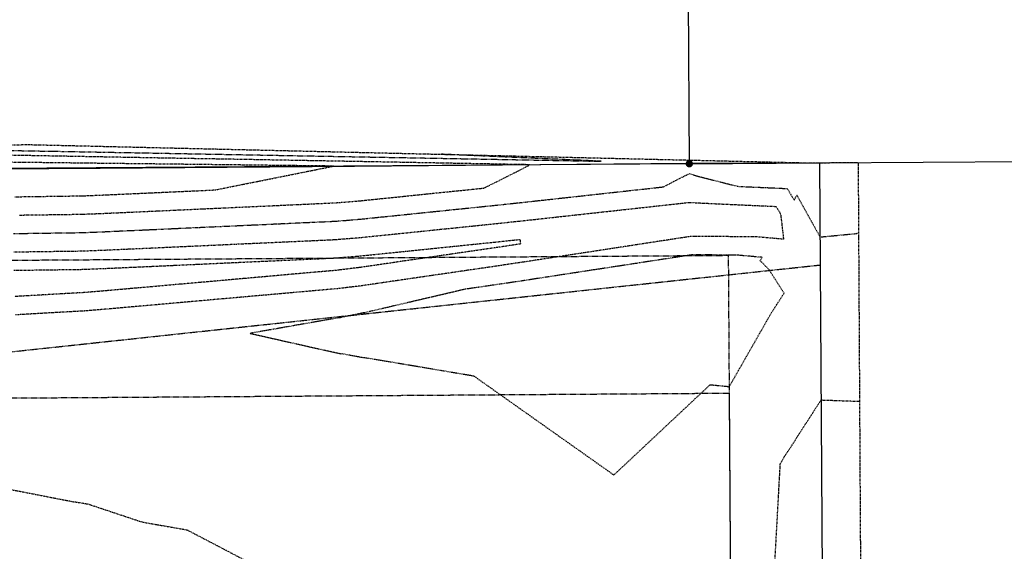
# Model space of a CAD drawing. Units: feet. Extents: x 3247972 to 3253996, y 1400884 to 1410814.
# Drawn here: x 3250960 to 3251174, y 1408419 to 1408535 of the extents above; entities that cross this region are included whole.
import ezdxf

# ---------------------------------------------------------------- set-up
doc = ezdxf.new("R2010")
doc.units = ezdxf.units.FT
doc.header["$MEASUREMENT"] = 0
for name, pattern in [('DOT', [0.125, 0, -0.125]), ('HIDDEN', [0.205, 0.125, -0.08]), ('HIDDEN2', [0.1025, 0.0625, -0.04])]:
    doc.linetypes.add(name, pattern=pattern)
for name, color, linetype in [('V-BLDG-SBCK', 11, 'HIDDEN'), ('V-BNDY-EASE', 132, 'HIDDEN'), ('V-BNDY-PROP', 146, 'Continuous'), ('V-DRNG-EASE', 82, 'HIDDEN'), ('V-LINE-SITE-FENC', 47, 'FENCE'), ('V-NODE-MNMT', 12, 'Continuous'), ('V-TOPO-CONT-MAJR', 32, 'HIDDEN'), ('V-TOPO-CONT-MINR', 250, 'HIDDEN2')]:
    doc.layers.add(name, color=color, linetype=linetype)
doc.layers.add('V-LINE-TOPO-BNDY', color=250, linetype='DOT', plot=False)
doc.styles.get("Standard").update_dxf_attribs({"font": 'simplex.shx', "width": 0.73})
doc.linetypes.add('FENCE', pattern='A,1,-0.063,["X",Standard,S=0.08,R=0,X=-0.03,Y=-0.04],-0.063', length=1.126)

# ---------------------------------------------------------------- blocks, each defined once
blk = doc.blocks.new('SPT5')
at = {"color": 0, "linetype": 'ByBlock', "const_width": 0.5, "flags": 128}
blk.add_lwpolyline([(-0.25, 0, 1), (0.25, 0, 1)], format="xyb", close=True, dxfattribs=at)

msp = doc.modelspace()

# ---------------------------------------------------------------- linework, layer by layer
at = {"layer": 'V-BLDG-SBCK'}
for points in [[(3250839.94, 1408451.66), (3251114.32, 1408453.53)], [(3251114.32, 1408453.53), (3251114.69, 1408396.74)]]:
    msp.add_lwpolyline(points, dxfattribs=at)
at = {"layer": 'V-BNDY-EASE'}
msp.add_lwpolyline([(3250828.58, 1408322.41), (3250827.18, 1408481.57), (3251105.78, 1408483.47), (3251114.12, 1408483.53), (3251114.69, 1408396.92), (3251031.12, 1408396.18), (3251009.58, 1408369.04, 0.541475), (3250910.87, 1408323.14), (3250828.58, 1408322.41)], format="xyb", dxfattribs=at)
at = {"layer": 'V-BNDY-PROP'}
for p, q in [((3251105.65, 1408503.47), (3251133.99, 1408503.67)), ((3251133.99, 1408503.67), (3251138.02, 1407884.14))]:
    msp.add_line(p, q, dxfattribs=at)
for points in [[(3251103.77, 1408803.47), (3251105.65, 1408503.47)], [(3251133.99, 1408503.67), (3253639.09, 1408517.86), (3253644.72, 1407900.17), (3253439.7, 1407898.77)]]:
    msp.add_lwpolyline(points, dxfattribs=at)
msp.add_lwpolyline([(3251105.65, 1408503.47), (3248466.72, 1408485.48), (3248472.17, 1407169.37), (3248472.99, 1406964.03), (3248966.94, 1406966), (3249066.72, 1407192.87, -0.295086), (3249615.28, 1407554.27), (3249806.6, 1407555.93)], format="xyb", dxfattribs=at)
at = {"layer": 'V-DRNG-EASE'}
msp.add_lwpolyline([(3250207.53, 1408443.35), (3250819.98, 1408447.7), (3251134.14, 1408481.43)], dxfattribs=at)
at = {"layer": 'V-LINE-SITE-FENC', "ltscale": 0.5, "flags": 128}
msp.add_lwpolyline([(3248466.96, 1408485.6), (3248501.61, 1408485.42), (3248565.23, 1408485.77), (3248629.65, 1408486.41), (3248695.26, 1408486.88), (3248757.05, 1408487.18), (3248823.17, 1408487.66), (3248892.72, 1408488.52), (3248983.56, 1408489.01), (3249047.08, 1408489.51), (3249125.43, 1408490.21), (3249192.07, 1408489.87), (3249240.6, 1408490.64), (3249304.83, 1408490.91), (3249365.95, 1408491.4), (3249432.41, 1408492.05), (3249496.24, 1408492.6), (3249558.11, 1408493.07), (3249625.47, 1408493.48), (3249686.42, 1408494.14), (3249750.94, 1408494.5), (3249815.37, 1408494.97), (3249905.15, 1408495.33), (3249976.72, 1408496.04), (3250039.06, 1408496.23), (3250102.44, 1408496.66), (3250166.47, 1408497.51), (3250231.12, 1408497.6), (3250294.97, 1408497.95), (3250359.02, 1408498.49), (3250423.15, 1408498.91), (3250487.84, 1408499.47), (3250552.48, 1408499.77), (3250615.4, 1408500.19), (3250680.72, 1408500.57), (3250729.1, 1408501.04), (3250791.97, 1408501.23), (3250855.96, 1408501.68), (3250920.2, 1408502.17), (3250977.43, 1408502.49), (3251032.81, 1408502.9), (3251105.31, 1408503.56), (3251131.23, 1408503.66)], dxfattribs=at)
at = {"layer": 'V-LINE-TOPO-BNDY', "ltscale": 0.1}
msp.add_polyline3d([(3250675.29, 1408505.24, 6972.65), (3250729.77, 1408505.7, 6971.54), (3250784.8, 1408506.15, 6971.44), (3250831.18, 1408506.54, 6971.34), (3250878.12, 1408506.93, 6970.85), (3250942.54, 1408507.47, 6969.21), (3250962.05, 1408507.63, 6969.5), (3251131.23, 1408503.66, 6970.45), (3251142.39, 1408503.74, 6970.34), (3251142.48, 1408487.57, 6969.98), (3251142.68, 1408453.1, 6969.04), (3251142.86, 1408421.56, 6968.1), (3251142.87, 1408421.21, 6968.07), (3251142.87, 1408421.13, 6968.07), (3251142.87, 1408421.1, 6968.06), (3251143.21, 1408361.27, 6966.39), (3251143.21, 1408361.26, 6966.39), (3251143.58, 1408297.77, 6965.01), (3251143.58, 1408297.76, 6965.01), (3251143.9, 1408243.49, 6963.73), (3251143.9, 1408243.48, 6963.73), (3251143.9, 1408242.46, 6963.76), (3251143.91, 1408241.03, 6963.75), (3251144.28, 1408178, 6962.36)], dxfattribs=at)
at = {"layer": 'V-TOPO-CONT-MAJR', "elevation": 6970}
for points in [[(3250911.59, 1408507.21), (3250966.83, 1408506.19), (3250969.11, 1408506.16), (3250971.88, 1408506.11), (3250974.91, 1408506.05), (3250978.26, 1408505.99), (3250981.97, 1408505.92), (3250986.11, 1408505.85), (3250990.75, 1408505.76), (3251086.46, 1408504.01), (3251081.01, 1408504.25), (3251051.74, 1408505.53)], [(3250958.6, 1408488.27), (3250960.97, 1408488.3), (3250963.6, 1408488.34), (3250965.98, 1408488.37), (3250968.6, 1408488.41), (3250970.98, 1408488.44), (3250973.6, 1408488.48), (3250975.99, 1408488.57), (3250978.6, 1408488.68), (3250980.98, 1408488.79), (3250983.6, 1408488.91), (3250984.19, 1408488.93), (3250986.85, 1408489.05), (3250988.6, 1408489.13), (3250990.95, 1408489.24), (3250993.6, 1408489.36), (3250995.93, 1408489.47), (3250998.6, 1408489.59), (3251000.92, 1408489.7), (3251003.59, 1408489.82), (3251005.9, 1408489.92), (3251008.59, 1408490.05), (3251010.88, 1408490.15), (3251013.59, 1408490.27), (3251015.86, 1408490.38), (3251018.59, 1408490.5), (3251020.85, 1408490.61), (3251023.59, 1408490.73), (3251025.83, 1408490.83), (3251028.59, 1408490.96), (3251030.81, 1408491.13), (3251033.58, 1408491.36), (3251035.2, 1408491.52), (3251038.06, 1408491.82), (3251038.58, 1408491.87), (3251040.67, 1408492.08), (3251043.58, 1408492.38), (3251045.59, 1408492.59), (3251048.57, 1408492.9), (3251050.49, 1408493.09), (3251053.57, 1408493.41), (3251055.39, 1408493.6), (3251058.57, 1408493.92), (3251060.28, 1408494.1), (3251063.56, 1408494.44), (3251065.16, 1408494.61), (3251068.56, 1408494.97), (3251070.02, 1408495.13), (3251073.56, 1408495.52), (3251074.86, 1408495.66), (3251078.55, 1408496.07), (3251079.67, 1408496.19), (3251083.55, 1408496.62), (3251084.47, 1408496.72), (3251088.55, 1408497.17), (3251089.23, 1408497.24), (3251093.54, 1408497.72), (3251093.96, 1408497.76), (3251098.54, 1408498.27), (3251098.64, 1408498.28), (3251100.04, 1408498.44), (3251102.34, 1408499.64), (3251103.52, 1408500.26), (3251104.5, 1408500.75), (3251105.67, 1408501.32), (3251106.51, 1408501.05), (3251107.31, 1408500.8), (3251110.96, 1408499.87), (3251112.32, 1408499.53), (3251116.17, 1408498.55), (3251117.29, 1408498.5), (3251117.33, 1408498.49), (3251122.11, 1408498.28), (3251122.33, 1408498.27), (3251122.35, 1408498.27), (3251126.97, 1408498.06), (3251128.47, 1408495.51), (3251129.04, 1408496.66), (3251130.56, 1408493.91), (3251132.38, 1408490.63), (3251133.32, 1408488.93), (3251133.59, 1408488.43), (3251134.1, 1408487.52), (3251134.42, 1408487.55), (3251135.39, 1408487.64), (3251141.61, 1408488.23), (3251141.96, 1408488.26), (3251142.09, 1408488.3), (3251142.48, 1408488.47)]]:
    msp.add_lwpolyline(points, dxfattribs=at)
msp.add_lwpolyline([(3251104.03, 1408483.29), (3251099.68, 1408482.62), (3251099.13, 1408482.54), (3251094.7, 1408481.86), (3251094.22, 1408481.78), (3251089.72, 1408481.09), (3251085.1, 1408480.38), (3251084.73, 1408480.33), (3251080.05, 1408479.61), (3251079.75, 1408479.56), (3251079.46, 1408479.52), (3251074.77, 1408478.8), (3251074.54, 1408478.77), (3251069.78, 1408478.04), (3251069.78, 1408478.04), (3251069.76, 1408478.03), (3251064.87, 1408477.3), (3251064.76, 1408477.29), (3251064.75, 1408477.29), (3251064.75, 1408477.29), (3251059.8, 1408476.56), (3251059.76, 1408476.56), (3251059.72, 1408476.55), (3251056.88, 1408476.14), (3251055, 1408475.7), (3251054.8, 1408475.65), (3251054.55, 1408475.59), (3251049.87, 1408474.5), (3251049.03, 1408474.3), (3251044.94, 1408473.35), (3251041.64, 1408472.58), (3251040.01, 1408472.19), (3251039.54, 1408472.08), (3251038.76, 1408471.9), (3251036.67, 1408471.42), (3251035.02, 1408471.03), (3251034.96, 1408471.03), (3251034.87, 1408471.02), (3251032.47, 1408470.52), (3251029.78, 1408469.96), (3251029.63, 1408469.95), (3251029.56, 1408469.95), (3251026.26, 1408469.38), (3251024.5, 1408469.07), (3251020.68, 1408468.4), (3251019.54, 1408468.2), (3251015.12, 1408467.42), (3251014.58, 1408467.33), (3251014.14, 1408467.25), (3251010.07, 1408466.54), (3251014.94, 1408465.44), (3251020.08, 1408464.28), (3251025, 1408463.17), (3251029.83, 1408462.11), (3251030.06, 1408462.13), (3251034.75, 1408461.28), (3251034.91, 1408461.3), (3251038.24, 1408460.75), (3251039.32, 1408460.57), (3251043.49, 1408459.86), (3251047.5, 1408459.19), (3251051.37, 1408458.53), (3251055.09, 1408457.9), (3251058.69, 1408457.3), (3251089.22, 1408435.7), (3251089.23, 1408435.7), (3251110.18, 1408455.36), (3251110.89, 1408455.29), (3251110.89, 1408455.29), (3251111.5, 1408455.23), (3251112.03, 1408455.18), (3251112.49, 1408455.14), (3251112.9, 1408455.1), (3251113.26, 1408455.06), (3251113.58, 1408455.03), (3251113.87, 1408455), (3251113.96, 1408454.96), (3251114.21, 1408454.9), (3251114.3, 1408454.88), (3251114.31, 1408454.88), (3251123.55, 1408471.07), (3251124.74, 1408472.9), (3251126.27, 1408475.28), (3251123.04, 1408480.35), (3251121.09, 1408482.36), (3251121.48, 1408483.08), (3251115.84, 1408483.58), (3251114.96, 1408483.59), (3251114.2, 1408483.59), (3251113.86, 1408483.59), (3251112.18, 1408483.59), (3251111.46, 1408483.6), (3251107.16, 1408483.61), (3251107.16, 1408483.61), (3251107.1, 1408483.61), (3251106.3, 1408483.61), (3251106.1, 1408483.61), (3251105.83, 1408483.57), (3251104.64, 1408483.38), (3251104.03, 1408483.29)], close=True, dxfattribs=at)
at = {"layer": 'V-TOPO-CONT-MINR'}
for points, elevation in [([(3250959.91, 1408492.29), (3250963.58, 1408492.34), (3250964.91, 1408492.36), (3250968.58, 1408492.41), (3250969.91, 1408492.43), (3250973.57, 1408492.48), (3250974.91, 1408492.53), (3250978.57, 1408492.68), (3250979.89, 1408492.74), (3250983.57, 1408492.91), (3250983.89, 1408492.92), (3250987.64, 1408493.09), (3250988.57, 1408493.13), (3250989.82, 1408493.19), (3250993.57, 1408493.36), (3250994.79, 1408493.42), (3250998.57, 1408493.59), (3250999.75, 1408493.64), (3251003.57, 1408493.82), (3251004.71, 1408493.87), (3251008.56, 1408494.05), (3251009.68, 1408494.1), (3251013.56, 1408494.27), (3251014.64, 1408494.32), (3251018.56, 1408494.5), (3251019.59, 1408494.55), (3251023.56, 1408494.73), (3251024.55, 1408494.78), (3251028.56, 1408494.96), (3251029.51, 1408495.03), (3251033.56, 1408495.36), (3251034.2, 1408495.42), (3251038.37, 1408495.85), (3251038.55, 1408495.87), (3251039.28, 1408495.94), (3251043.55, 1408496.38), (3251044.14, 1408496.44), (3251048.55, 1408496.9), (3251048.99, 1408496.94), (3251053.54, 1408497.41), (3251053.82, 1408497.44), (3251058.54, 1408497.92), (3251058.63, 1408497.93), (3251060.92, 1408498.17), (3251063.53, 1408499.44), (3251066.03, 1408500.7), (3251068.51, 1408501.95), (3251070.96, 1408503.24), (3251070.94, 1408503.24), (3251070.73, 1408503.25), (3251052.03, 1408503.59), (3251041.49, 1408503.79), (3251032.1, 1408503.96), (3251023.67, 1408504.11), (3251016.06, 1408504.25), (3251009.17, 1408504.38), (3251002.88, 1408504.49), (3250997.71, 1408504.57), (3250897.68, 1408506.41)], 6971), ([(3250958.86, 1408496.27), (3250963.55, 1408496.34), (3250963.85, 1408496.34), (3250968.55, 1408496.41), (3250968.84, 1408496.41), (3250973.55, 1408496.48), (3250973.84, 1408496.49), (3250978.55, 1408496.68), (3250978.79, 1408496.69), (3250983.54, 1408496.91), (3250983.59, 1408496.91), (3250988.43, 1408497.13), (3250988.54, 1408497.13), (3250988.69, 1408497.14), (3250993.54, 1408497.36), (3250993.64, 1408497.37), (3250998.54, 1408497.59), (3250998.58, 1408497.59), (3251002.48, 1408497.77), (3251003.54, 1408497.98), (3251003.79, 1408498.03), (3251008.53, 1408498.99), (3251011.73, 1408499.63), (3251013.52, 1408499.99), (3251016.18, 1408500.52), (3251018.52, 1408500.99), (3251022.38, 1408501.77), (3251023.51, 1408502), (3251024.28, 1408502.15), (3251028.22, 1408502.95), (3251017.94, 1408503.07), (3251007.86, 1408503.19), (3250998.54, 1408503.3), (3250989.9, 1408503.4), (3250981.86, 1408503.49), (3250974.36, 1408503.58), (3250967.36, 1408503.67), (3250960.79, 1408503.74), (3250954.63, 1408503.82)], 6972), ([(3250958.63, 1408484.27), (3250962.02, 1408484.32), (3250963.63, 1408484.34), (3250967.04, 1408484.39), (3250968.63, 1408484.41), (3250972.05, 1408484.46), (3250973.63, 1408484.48), (3250977.07, 1408484.62), (3250978.63, 1408484.68), (3250982.07, 1408484.84), (3250983.63, 1408484.91), (3250984.49, 1408484.95), (3250986.07, 1408485.02), (3250988.63, 1408485.13), (3250992.08, 1408485.29), (3250993.62, 1408485.36), (3250997.08, 1408485.52), (3250998.62, 1408485.59), (3251002.08, 1408485.75), (3251003.62, 1408485.82), (3251007.09, 1408485.98), (3251008.62, 1408486.05), (3251012.09, 1408486.2), (3251013.62, 1408486.27), (3251017.09, 1408486.43), (3251018.62, 1408486.5), (3251022.1, 1408486.66), (3251023.62, 1408486.73), (3251027.1, 1408486.89), (3251028.61, 1408486.96), (3251032.1, 1408487.24), (3251033.61, 1408487.36), (3251036.2, 1408487.62), (3251037.74, 1408487.78), (3251038.61, 1408487.87), (3251042.06, 1408488.22), (3251043.6, 1408488.38), (3251047.03, 1408488.73), (3251048.6, 1408488.9), (3251052, 1408489.25), (3251053.6, 1408489.41), (3251056.96, 1408489.76), (3251058.59, 1408489.92), (3251061.93, 1408490.27), (3251063.59, 1408490.44), (3251066.89, 1408490.79), (3251068.59, 1408490.97), (3251071.84, 1408491.32), (3251073.58, 1408491.52), (3251076.78, 1408491.87), (3251078.58, 1408492.07), (3251081.72, 1408492.41), (3251083.58, 1408492.62), (3251086.65, 1408492.96), (3251088.57, 1408493.17), (3251091.57, 1408493.5), (3251093.57, 1408493.72), (3251096.48, 1408494.04), (3251098.57, 1408494.27), (3251101.37, 1408494.58), (3251103.56, 1408494.82), (3251104.7, 1408494.94), (3251105.71, 1408495.04), (3251105.71, 1408495.04), (3251106.49, 1408495), (3251107.35, 1408494.95), (3251109.63, 1408494.85), (3251112.36, 1408494.72), (3251114.51, 1408494.62), (3251117.36, 1408494.49), (3251119.39, 1408494.4), (3251122.36, 1408494.27), (3251122.61, 1408494.26), (3251124.53, 1408494.17), (3251125.52, 1408492.49), (3251125.78, 1408490.22), (3251125.84, 1408489.69), (3251126.15, 1408487.02), (3251119.98, 1408487.57), (3251116.34, 1408487.58), (3251113.15, 1408487.59), (3251113.01, 1408487.59), (3251112.28, 1408487.59), (3251109.17, 1408487.6), (3251107.27, 1408487.61), (3251107.26, 1408487.61), (3251107.23, 1408487.61), (3251106.88, 1408487.61), (3251105.92, 1408487.62), (3251104.66, 1408487.43), (3251104.13, 1408487.35), (3251101.14, 1408486.89), (3251099.16, 1408486.59), (3251096.24, 1408486.14), (3251094.18, 1408485.82), (3251091.32, 1408485.38), (3251089.19, 1408485.06), (3251087.02, 1408484.72), (3251084.21, 1408484.29), (3251081.97, 1408483.95), (3251079.23, 1408483.53), (3251076.56, 1408483.12), (3251074.25, 1408482.77), (3251071.65, 1408482.37), (3251069.26, 1408482), (3251069.26, 1408482), (3251069.25, 1408482), (3251066.8, 1408481.64), (3251064.26, 1408481.26), (3251064.25, 1408481.26), (3251064.25, 1408481.25), (3251061.74, 1408480.89), (3251059.27, 1408480.53), (3251056.85, 1408480.18), (3251054.28, 1408479.8), (3251051.65, 1408479.42), (3251049.3, 1408479.07), (3251046.6, 1408478.68), (3251044.32, 1408478.35), (3251042.1, 1408478.02), (3251039.34, 1408477.62), (3251038.78, 1408477.54), (3251038.08, 1408477.43), (3251036.47, 1408477.2), (3251034.33, 1408476.89), (3251034.32, 1408476.89), (3251034.25, 1408476.88), (3251032.15, 1408476.62), (3251029.19, 1408476.26), (3251029.09, 1408476.25), (3251029.08, 1408476.25), (3251026.07, 1408475.99), (3251024.05, 1408475.81), (3251021.01, 1408475.54), (3251019.06, 1408475.37), (3251015.96, 1408475.09), (3251014.07, 1408474.92), (3251012.22, 1408474.76), (3251009.08, 1408474.48), (3251007.3, 1408474.32), (3251004.09, 1408474.04), (3251000.79, 1408473.75), (3250999.1, 1408473.6), (3250997.44, 1408473.45), (3250994.1, 1408473.15), (3250992.52, 1408473.01), (3250989.11, 1408472.71), (3250986.51, 1408472.48), (3250985.38, 1408472.38), (3250984.5, 1408472.3), (3250984.12, 1408472.27), (3250982.66, 1408472.14), (3250979.12, 1408471.83), (3250979.12, 1408471.83), (3250979.1, 1408471.83), (3250977.71, 1408471.71), (3250974.06, 1408471.41), (3250973.97, 1408471.4), (3250973.96, 1408471.4), (3250970.23, 1408471.19), (3250968.92, 1408471.12), (3250967.65, 1408471.05), (3250963.93, 1408470.84), (3250960.11, 1408470.62), (3250958.93, 1408470.55)], 6969), ([(3250958.66, 1408480.27), (3250963.08, 1408480.33), (3250963.66, 1408480.34), (3250968.1, 1408480.4), (3250968.66, 1408480.41), (3250973.12, 1408480.47), (3250973.66, 1408480.48), (3250978.15, 1408480.66), (3250978.66, 1408480.68), (3250983.17, 1408480.88), (3250983.65, 1408480.91), (3250984.79, 1408480.96), (3250985.28, 1408480.98), (3250988.65, 1408481.13), (3250993.21, 1408481.34), (3250993.65, 1408481.36), (3250998.23, 1408481.57), (3250998.65, 1408481.59), (3251003.25, 1408481.8), (3251003.65, 1408481.82), (3251008.27, 1408482.03), (3251008.65, 1408482.05), (3251013.3, 1408482.26), (3251013.65, 1408482.27), (3251018.32, 1408482.49), (3251018.64, 1408482.5), (3251023.35, 1408482.72), (3251023.64, 1408482.73), (3251028.37, 1408482.95), (3251028.64, 1408482.96), (3251033.4, 1408483.34), (3251033.64, 1408483.36), (3251037.21, 1408483.72), (3251037.43, 1408483.75), (3251038.63, 1408483.87), (3251043.45, 1408484.36), (3251043.63, 1408484.38), (3251048.47, 1408484.88), (3251048.63, 1408484.9), (3251053.5, 1408485.4), (3251053.62, 1408485.41), (3251058.54, 1408485.92), (3251058.62, 1408485.92), (3251063.57, 1408486.43), (3251063.62, 1408486.44), (3251068.61, 1408486.97), (3251068.61, 1408486.97), (3251068.79, 1408486.99), (3251068.91, 1408486.03), (3251068.92, 1408485.99), (3251068.75, 1408485.97), (3251068.75, 1408485.97), (3251068.74, 1408485.97), (3251068.74, 1408485.97), (3251068.74, 1408485.97), (3251063.76, 1408485.22), (3251063.76, 1408485.22), (3251063.76, 1408485.22), (3251063.69, 1408485.21), (3251058.77, 1408484.5), (3251053.98, 1408483.8), (3251053.79, 1408483.77), (3251053.59, 1408483.74), (3251048.81, 1408483.04), (3251048.54, 1408483), (3251043.83, 1408482.32), (3251039.23, 1408481.64), (3251038.84, 1408481.59), (3251037.68, 1408481.42), (3251037.58, 1408481.4), (3251034.2, 1408480.91), (3251033.86, 1408480.86), (3251033.83, 1408480.86), (3251033.82, 1408480.86), (3251029.35, 1408480.31), (3251028.83, 1408480.25), (3251028.81, 1408480.24), (3251028.78, 1408480.24), (3251028.25, 1408480.19), (3251023.78, 1408479.8), (3251023.19, 1408479.75), (3251018.79, 1408479.36), (3251018.13, 1408479.3), (3251013.8, 1408478.91), (3251009.58, 1408478.54), (3251008.81, 1408478.47), (3251004.65, 1408478.1), (3251003.82, 1408478.03), (3251002.97, 1408477.95), (3250998.83, 1408477.59), (3250994.8, 1408477.23), (3250993.84, 1408477.15), (3250989.87, 1408476.79), (3250988.85, 1408476.7), (3250988.06, 1408476.63), (3250985.11, 1408476.37), (3250984.84, 1408476.35), (3250983.86, 1408476.26), (3250980.01, 1408475.92), (3250978.86, 1408475.82), (3250978.86, 1408475.82), (3250978.85, 1408475.82), (3250975.07, 1408475.5), (3250973.84, 1408475.4), (3250973.81, 1408475.4), (3250973.79, 1408475.4), (3250972.53, 1408475.33), (3250968.78, 1408475.12), (3250965.13, 1408474.91), (3250963.79, 1408474.83), (3250962.41, 1408474.75), (3250958.79, 1408474.55)], 6968), ([(3251123.91, 1408410.06), (3251125.45, 1408438.12), (3251126.39, 1408439.77), (3251127.62, 1408441.62), (3251129.1, 1408443.92), (3251130.96, 1408446.81), (3251133.36, 1408450.54), (3251134.33, 1408452.04), (3251134.82, 1408452.02), (3251135.88, 1408451.99), (3251142.69, 1408451.74)], 6969), ([(3250957.35, 1408432.66), (3250960.44, 1408432.06), (3250963.43, 1408431.48), (3250966.33, 1408430.91), (3250969.14, 1408430.36), (3250971.92, 1408429.83), (3250972.03, 1408429.84), (3250974.73, 1408429.4), (3250974.75, 1408429.4), (3250986.54, 1408425.47), (3250989.11, 1408425.02), (3250989.74, 1408424.91), (3250991.59, 1408424.59), (3250994, 1408424.17), (3250996.33, 1408423.76), (3251025.57, 1408408.46)], 6969)]:
    msp.add_lwpolyline(points, dxfattribs=dict(at, elevation=elevation))

# ---------------------------------------------------------------- block references
at = {"layer": 'V-NODE-MNMT', "xscale": 1.6, "yscale": 1.6, "zscale": 0.793664526171774}
msp.add_blockref('SPT5', (3251105.65, 1408503.47), dxfattribs=at)

doc.saveas('drawing.dxf')
